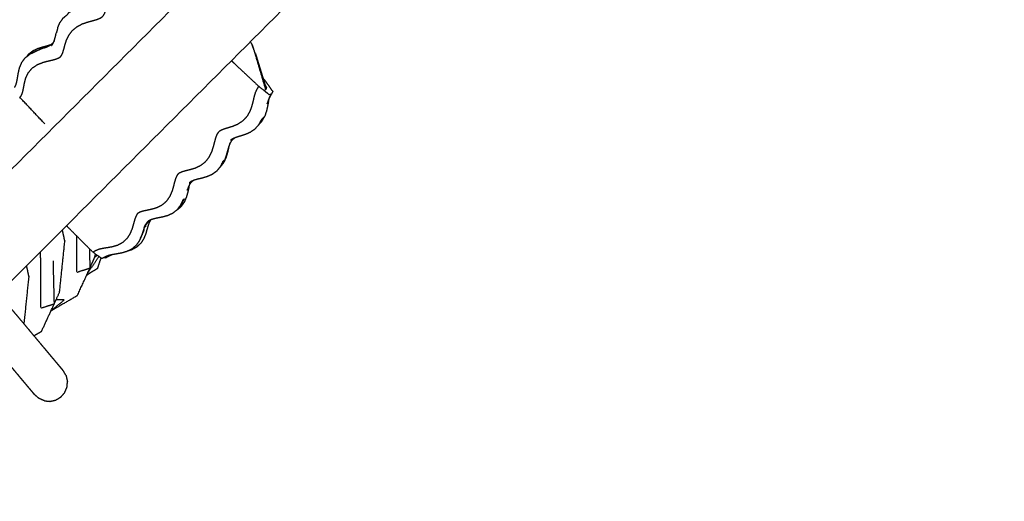
# Model space of a CAD drawing. Units: millimetres. Extents: x 30357 to 137634, y -130298 to -101112.
# Drawn here: x 109610 to 110322, y -124926 to -124578 of the extents above; entities that cross this region are included whole.
import ezdxf

# ---------------------------------------------------------------- set-up
doc = ezdxf.new("R2010")
doc.units = ezdxf.units.MM
doc.header["$PDSIZE"] = -1
doc.layers.add('размер', color=92, linetype='Continuous', lineweight=15)
doc.dimstyles.new('ISO-25', dxfattribs={"dimtxt": 2.5, "dimasz": 2.5, "dimexe": 1.25, "dimexo": 0.625, "dimtad": 1, "dimtxsty": 'Standard', "dimcen": 2.5, "dimadec": 0, "dimazin": 0, "dimtfac": 1, "dimtmove": 0, "dimatfit": 3, "dimfxl": 1, "dimarcsym": 0})

# ---------------------------------------------------------------- blocks, each defined once
blk = doc.blocks.new('*D74')
at = {"layer": 'Defpoints', "color": 0, "transparency": 16777216}
for p in [(103507.33, -119346.13), (112696.26, -119346.13), (109440.95, -128711.95)]:
    blk.add_point(p, dxfattribs=at)
at = {"layer": 'размер', "color": 0, "lineweight": -2, "transparency": 16777216}
for p, q in [((112695.26, -119346.13), (103506.33, -119346.13)), ((103507.33, -128511.95), (103507.33, -119546.13)), ((109439.95, -128711.95), (103506.33, -128711.95))]:
    blk.add_line(p, q, dxfattribs=at)
at = {"layer": 'размер', "color": 0, "transparency": 16777216}
for points in [[(103474, -119546.13), (103540.66, -119546.13), (103507.33, -119346.13)], [(103474, -128511.95), (103540.66, -128511.95), (103507.33, -128711.95)]]:
    blk.add_solid(points, dxfattribs=at)
at = {"layer": 'размер', "color": 0, "transparency": 16777216, "insert": (103307.33, -124029.04), "char_height": 300, "attachment_point": 5, "rotation": 90}
blk.add_mtext('9200', dxfattribs=at)
blk = doc.blocks.new('*D75')
at = {"layer": 'Defpoints', "color": 0, "transparency": 16777216}
for p in [(115328.49, -117258.93), (115328.49, -121654.48), (106694.1, -128298.45)]:
    blk.add_point(p, dxfattribs=at)
at = {"layer": 'размер', "color": 0, "lineweight": -2, "transparency": 16777216}
for p, q in [((106694.1, -128297.45), (106694.1, -117257.93)), ((115328.49, -121653.48), (115328.49, -117257.93)), ((106894.1, -117258.93), (115128.49, -117258.93))]:
    blk.add_line(p, q, dxfattribs=at)
at = {"layer": 'размер', "color": 0, "transparency": 16777216}
for points in [[(106894.1, -117225.6), (106894.1, -117292.26), (106694.1, -117258.93)], [(115128.49, -117225.6), (115128.49, -117292.26), (115328.49, -117258.93)]]:
    blk.add_solid(points, dxfattribs=at)
at = {"layer": 'размер', "color": 0, "transparency": 16777216, "insert": (111011.29, -117058.93), "char_height": 300, "attachment_point": 5}
blk.add_mtext('8500', dxfattribs=at)
blk = doc.blocks.new('*D77')
at = {"layer": 'Defpoints', "color": 0, "transparency": 16777216}
for p in [(112689.96, -117844.72), (102317.59, -130298.17), (107869.38, -130298.17)]:
    blk.add_point(p, dxfattribs=at)
at = {"layer": 'размер', "color": 0, "lineweight": -2, "transparency": 16777216}
for p, q in [((112688.96, -117844.72), (102316.59, -117844.72)), ((102317.59, -118044.72), (102317.59, -130098.17)), ((107868.38, -130298.17), (102316.59, -130298.17))]:
    blk.add_line(p, q, dxfattribs=at)
at = {"layer": 'размер', "color": 0, "transparency": 16777216}
for points in [[(102284.25, -118044.72), (102350.92, -118044.72), (102317.59, -117844.72)], [(102284.25, -130098.17), (102350.92, -130098.17), (102317.59, -130298.17)]]:
    blk.add_solid(points, dxfattribs=at)
at = {"layer": 'размер', "color": 0, "transparency": 16777216, "insert": (102117.59, -124071.44), "char_height": 300, "attachment_point": 5, "rotation": 90}
blk.add_mtext('12300', dxfattribs=at)
blk = doc.blocks.new('*D78')
at = {"layer": 'Defpoints', "color": 0, "transparency": 16777216}
for p in [(116828.78, -116349.01), (116828.78, -121701.63), (105143.12, -128483.84)]:
    blk.add_point(p, dxfattribs=at)
at = {"layer": 'размер', "color": 0, "lineweight": -2, "transparency": 16777216}
for p, q in [((105143.12, -128482.84), (105143.12, -116348.01)), ((105343.12, -116349.01), (116628.78, -116349.01)), ((116828.78, -121700.63), (116828.78, -116348.01))]:
    blk.add_line(p, q, dxfattribs=at)
at = {"layer": 'размер', "color": 0, "transparency": 16777216}
for points in [[(105343.12, -116315.67), (105343.12, -116382.34), (105143.12, -116349.01)], [(116628.78, -116315.67), (116628.78, -116382.34), (116828.78, -116349.01)]]:
    blk.add_solid(points, dxfattribs=at)
at = {"layer": 'размер', "color": 0, "transparency": 16777216, "insert": (110985.95, -116149.01), "char_height": 300, "attachment_point": 5}
blk.add_mtext('11500', dxfattribs=at)

msp = doc.modelspace()

# ---------------------------------------------------------------- linework, layer by layer
for points in [[(109785.37, -124505.5), (109122.69, -125168.18), (108460, -125830.87)], [(108500.3, -125871.18), (109162.99, -125208.49), (109825.68, -124545.8)], [(109637.75, -124584.36), (109637.25, -124586.15), (109636.76, -124587.94)], [(109619.92, -124600.98), (109618.26, -124602.24), (109616.6, -124603.5)], [(109632.61, -124596.66), (109631.34, -124597.07), (109630.07, -124597.48)], [(109776.95, -124594.53), (109777.61, -124595.59), (109778.28, -124596.64)], [(109780.58, -124602.98), (109779.43, -124599.81), (109778.28, -124596.64)], [(109616.6, -124603.5), (109616.02, -124604.28), (109615.44, -124605.06)], [(109780.58, -124602.98), (109784.49, -124615.54), (109788.41, -124628.11)], [(109764.63, -124664.53), (109763.99, -124665.2), (109763.35, -124665.88)], [(109773.04, -124661.5), (109771.36, -124662.03), (109769.67, -124662.55)], [(109776.56, -124660.01), (109774.8, -124660.75), (109773.04, -124661.5)], [(109745.43, -124691.98), (109743.64, -124692.48), (109741.85, -124692.98)], [(109749.08, -124690.42), (109747.25, -124691.2), (109745.43, -124691.98)], [(109724.11, -124715.72), (109725.49, -124714.61), (109726.86, -124713.5)], [(109671.3, -124750.2), (109672.04, -124750.3), (109672.79, -124750.4)], [(109659.22, -124762.66), (109658.94, -124762.92), (109658.67, -124763.17)], [(109651.9, -124777.86), (109642.38, -124783.38), (109632.86, -124788.89)], [(109633.17, -124788.71), (109632.97, -124788.9), (109632.77, -124789.08)], [(109625.98, -124803.78), (109623.3, -124805.33), (109620.63, -124806.89)]]:
    msp.add_open_spline(points, degree=2)
at = {"lineweight": -3}
for points, knots in [([(109610.33, -124634.47), (109610.72, -124634.13), (109611.12, -124633.8), (109611.5, -124633.18), (109611.88, -124632.56), (109612.23, -124631.47), (109612.57, -124630.38), (109612.86, -124628.92), (109613.16, -124627.46), (109613.46, -124625.77), (109613.77, -124624.08), (109614.26, -124622.25), (109614.74, -124620.41), (109615.64, -124618.57), (109616.54, -124616.73), (109617.98, -124615.03), (109619.43, -124613.34), (109621.31, -124612.09), (109623.2, -124610.85), (109625.15, -124610.06), (109627.1, -124609.28), (109628.98, -124608.78), (109630.85, -124608.28), (109632.51, -124607.9), (109634.18, -124607.51), (109635.52, -124607.12), (109636.87, -124606.72), (109637.78, -124606.34), (109638.69, -124605.95), (109639.2, -124605.58), (109639.71, -124605.21), (109640.11, -124604.73), (109640.51, -124604.25), (109640.93, -124603.38), (109641.34, -124602.51), (109641.75, -124601.23), (109642.16, -124599.96), (109642.57, -124598.41), (109642.98, -124596.85), (109643.52, -124595.1), (109644.06, -124593.36), (109644.91, -124591.54), (109645.77, -124589.73), (109647.1, -124587.95), (109648.43, -124586.18), (109650.21, -124584.75), (109651.99, -124583.32), (109653.9, -124582.34), (109655.82, -124581.36), (109657.72, -124580.72), (109659.62, -124580.08), (109661.37, -124579.61), (109663.11, -124579.13), (109664.63, -124578.68), (109666.14, -124578.23), (109667.29, -124577.78), (109668.44, -124577.32), (109669.15, -124576.87), (109669.86, -124576.42), (109670.31, -124575.97), (109670.76, -124575.52), (109671.17, -124574.82), (109671.59, -124574.12), (109672.05, -124573.04), (109672.5, -124571.95), (109672.95, -124570.52), (109673.41, -124569.1), (109673.94, -124567.44), (109674.48, -124565.79), (109675.25, -124564.02), (109676.03, -124562.24), (109677.22, -124560.44), (109678.41, -124558.64), (109680.06, -124557.09), (109681.71, -124555.55), (109683.59, -124554.45), (109685.46, -124553.34), (109687.38, -124552.63), (109689.3, -124551.92), (109691.1, -124551.43), (109692.91, -124550.94), (109694.55, -124550.52), (109696.19, -124550.11), (109697.53, -124549.69), (109698.87, -124549.27), (109699.94, -124548.74), (109701.01, -124548.22), (109702.19, -124547.53), (109703.36, -124546.85)], [0, 0, 0, 1, 1, 2, 2, 3, 3, 4, 4, 5, 5, 6, 6, 7, 7, 8, 8, 9, 9, 10, 10, 11, 11, 12, 12, 13, 13, 14, 14, 15, 15, 16, 16, 17, 17, 18, 18, 19, 19, 20, 20, 21, 21, 22, 22, 23, 23, 24, 24, 25, 25, 26, 26, 27, 27, 28, 28, 29, 29, 30, 30, 31, 31, 32, 32, 33, 33, 34, 34, 35, 35, 36, 36, 37, 37, 38, 38, 39, 39, 40, 40, 41, 41, 42, 42, 43, 43, 44, 44, 44]), ([(109617.46, -124603.54), (109619.21, -124602.72), (109620.96, -124601.9), (109623.12, -124600.82), (109625.29, -124599.74), (109623.64, -124600.39), (109621.99, -124601.03), (109620.33, -124601.95), (109618.67, -124602.87), (109619.3, -124601.92), (109619.92, -124600.98), (109618.69, -124602.26), (109617.46, -124603.54)], [-0.975486, -0.975486, -0.975486, 0, 0, 1, 1, 2, 2, 3, 3, 4, 4, 4.574995, 4.574995, 4.574995]), ([(109630.07, -124597.48), (109627.68, -124598.61), (109625.29, -124599.74), (109626.78, -124599.23), (109628.27, -124598.71), (109629.17, -124598.1), (109630.07, -124597.48)], [0, 0, 0, 1, 1, 2, 2, 3, 3, 3]), ([(109628.27, -124598.71), (109629.52, -124598.22), (109630.76, -124597.72), (109631.71, -124597.21), (109632.65, -124596.7), (109633.34, -124596.1), (109634.02, -124595.51)], [-2, -2, -2, -1, -1, 0, 0, 1, 1, 1]), ([(109778.28, -124596.64), (109779.36, -124600.04), (109780.44, -124603.44), (109784.2, -124616.19), (109787.96, -124628.95)], [1, 1, 1, 2, 2, 3, 3, 3]), ([(109763.36, -124608.12), (109763.86, -124608.61), (109764.37, -124609.11), (109773.65, -124617.79), (109782.94, -124626.48), (109786.79, -124629.53), (109790.64, -124632.59)], [1.954237, 1.954237, 1.954237, 2, 2, 3, 3, 4, 4, 4]), ([(109782.94, -124626.48), (109782.26, -124627.66), (109781.59, -124628.84), (109781.07, -124629.92), (109780.56, -124631), (109780.16, -124632.35), (109779.76, -124633.7), (109779.36, -124635.36), (109778.97, -124637.01), (109778.5, -124638.84), (109778.04, -124640.67), (109777.35, -124642.61), (109776.67, -124644.56), (109775.58, -124646.45), (109774.49, -124648.34), (109772.96, -124650), (109771.43, -124651.66), (109769.63, -124652.84), (109767.82, -124654.03), (109766.04, -124654.79), (109764.26, -124655.55), (109762.58, -124656.07), (109760.91, -124656.59), (109759.47, -124657.03), (109758.04, -124657.46), (109756.94, -124657.91), (109755.84, -124658.36), (109755.14, -124658.77), (109754.45, -124659.19), (109754.01, -124659.65), (109753.57, -124660.1), (109753.13, -124660.82), (109752.69, -124661.54), (109752.26, -124662.7), (109751.82, -124663.87), (109751.39, -124665.4), (109750.96, -124666.93), (109750.51, -124668.69), (109750.05, -124670.46), (109749.43, -124672.37), (109748.8, -124674.28), (109747.83, -124676.2), (109746.86, -124678.11), (109745.42, -124679.88), (109743.98, -124681.64), (109742.18, -124682.95), (109740.38, -124684.26), (109738.53, -124685.09), (109736.68, -124685.92), (109734.91, -124686.43), (109733.13, -124686.94), (109731.55, -124687.33), (109729.97, -124687.72), (109728.68, -124688.11), (109727.39, -124688.5), (109726.51, -124688.9), (109725.63, -124689.29), (109725.14, -124689.67), (109724.65, -124690.05), (109724.27, -124690.54), (109723.88, -124691.03), (109723.47, -124691.93), (109723.07, -124692.83), (109722.65, -124694.16), (109722.24, -124695.49), (109721.82, -124697.12), (109721.41, -124698.75), (109720.88, -124700.58), (109720.35, -124702.4), (109719.53, -124704.3), (109718.72, -124706.19), (109717.43, -124708.02), (109716.15, -124709.85), (109714.43, -124711.27), (109712.71, -124712.7), (109710.85, -124713.6), (109709, -124714.5), (109707.18, -124715.01), (109705.35, -124715.53), (109703.69, -124715.87), (109702.03, -124716.21), (109700.59, -124716.53), (109699.16, -124716.86), (109698.1, -124717.21), (109697.03, -124717.56), (109696.41, -124717.93), (109695.79, -124718.3), (109695.42, -124718.66), (109695.05, -124719.03), (109694.68, -124719.69), (109694.32, -124720.34), (109693.9, -124721.45), (109693.48, -124722.55), (109693.07, -124724.03), (109692.65, -124725.5), (109692.16, -124727.24), (109691.67, -124728.97), (109690.95, -124730.81), (109690.23, -124732.66), (109689.09, -124734.52), (109687.95, -124736.38), (109686.32, -124737.91), (109684.69, -124739.44), (109682.83, -124740.45), (109680.96, -124741.47), (109679.05, -124742.02), (109677.15, -124742.58), (109675.36, -124742.9), (109673.57, -124743.22), (109671.96, -124743.48), (109670.34, -124743.74), (109669.02, -124744.04), (109667.7, -124744.34), (109666.64, -124744.78), (109665.58, -124745.22), (109664.39, -124745.82), (109663.2, -124746.42)], [0, 0, 0, 1, 1, 2, 2, 3, 3, 4, 4, 5, 5, 6, 6, 7, 7, 8, 8, 9, 9, 10, 10, 11, 11, 12, 12, 13, 13, 14, 14, 15, 15, 16, 16, 17, 17, 18, 18, 19, 19, 20, 20, 21, 21, 22, 22, 23, 23, 24, 24, 25, 25, 26, 26, 27, 27, 28, 28, 29, 29, 30, 30, 31, 31, 32, 32, 33, 33, 34, 34, 35, 35, 36, 36, 37, 37, 38, 38, 39, 39, 40, 40, 41, 41, 42, 42, 43, 43, 44, 44, 45, 45, 46, 46, 47, 47, 48, 48, 49, 49, 50, 50, 51, 51, 52, 52, 53, 53, 54, 54, 55, 55, 56, 56, 57, 57, 58, 58, 58]), ([(109787.45, -124648.03), (109786.76, -124648.87), (109786.07, -124649.7), (109785.43, -124650.31), (109784.78, -124650.91), (109783.79, -124652.75), (109782.81, -124654.59), (109781.4, -124656.16), (109779.99, -124657.74), (109778.28, -124658.87), (109776.56, -124660.01)], [-2, -2, -2, -1, -1, 0, 0, 1, 1, 2, 2, 3, 3, 3]), ([(109726.86, -124713.5), (109725.95, -124713.99), (109725.04, -124714.49), (109726.26, -124712.92), (109727.48, -124711.36), (109728.34, -124709.66), (109729.19, -124707.97), (109728.64, -124708.43), (109728.08, -124708.89), (109727.27, -124710.7), (109726.46, -124712.5), (109725.23, -124714.18), (109724.01, -124715.86), (109722.36, -124717.14), (109720.72, -124718.42)], [-4, -4, -4, -3, -3, -2, -2, -1, -1, 0, 0, 1, 1, 2, 2, 3, 3, 3]), ([(109697.54, -124736.36), (109698.22, -124735.05), (109698.91, -124733.73), (109699.53, -124732.18), (109700.15, -124730.63), (109700.23, -124729.61), (109700.3, -124728.6), (109699.84, -124730.01), (109699.37, -124731.43), (109698.82, -124733.07), (109698.27, -124734.72), (109697.5, -124736.45), (109696.73, -124738.17), (109695.58, -124739.83), (109694.43, -124741.5)], [-1.819568, -1.819568, -1.819568, -1, -1, 0, 0, 1, 1, 2, 2, 3, 3, 4, 4, 5, 5, 5]), ([(109701.2, -124727.93), (109701.23, -124727.18), (109701.25, -124726.42), (109700.78, -124727.51), (109700.3, -124728.6), (109700.75, -124728.27), (109701.2, -124727.93)], [0, 0, 0, 1, 1, 2, 2, 3, 3, 3]), ([(109660.64, -124743.87), (109660.82, -124750.98), (109661.01, -124758.09), (109656.29, -124759.56), (109651.57, -124761.02), (109651.52, -124747.85), (109651.47, -124734.69)], [0.543886, 0.543886, 0.543886, 1, 1, 2, 2, 2.777454, 2.777454, 2.777454]), ([(109694.43, -124741.5), (109692.86, -124742.83), (109691.29, -124744.17), (109689.49, -124745.07), (109687.68, -124745.97), (109685.8, -124746.5), (109683.92, -124747.03), (109682.13, -124747.36), (109680.34, -124747.69), (109678.72, -124747.97), (109677.09, -124748.24), (109675.75, -124748.55), (109674.4, -124748.87)], [0, 0, 0, 1, 1, 2, 2, 3, 3, 4, 4, 5, 5, 6, 6, 6]), ([(109634.36, -124752.76), (109634.74, -124768.36), (109635.13, -124783.97), (109630.41, -124785.43), (109625.69, -124786.9), (109625.63, -124769.96), (109625.58, -124753.02), (109625.39, -124749.64), (109625.21, -124746.27)], [0, 0, 0, 1, 1, 2, 2, 3, 3, 3.216935, 3.216935, 3.216935]), ([(109674.4, -124748.87), (109673.26, -124749.33), (109672.11, -124749.8), (109670.87, -124750.41), (109669.63, -124751.03)], [0, 0, 0, 1, 1, 2, 2, 2]), ([(109613.51, -124798.41), (109615.28, -124781.36), (109617.04, -124764.31), (109617.04, -124764.31), (109617.04, -124764.31)], [2.0751418, 2.0751418, 2.0751418, 3, 3, 3.0000474, 3.0000474, 3.0000474]), ([(109595.06, -124776.42), (109596.09, -124777.64), (109597.11, -124778.87), (109598.65, -124780.69), (109600.18, -124782.52), (109601.68, -124784.31), (109603.18, -124786.09), (109604.63, -124787.83), (109606.09, -124789.57), (109607.51, -124791.26), (109608.93, -124792.95), (109610.3, -124794.59), (109611.68, -124796.23), (109613.01, -124797.81), (109614.34, -124799.39), (109615.62, -124800.92), (109616.9, -124802.45), (109618.13, -124803.92), (109619.37, -124805.39), (109620.55, -124806.79), (109621.73, -124808.2), (109622.85, -124809.54), (109623.98, -124810.88), (109625.05, -124812.16), (109626.12, -124813.43), (109627.13, -124814.64), (109628.14, -124815.84), (109629.09, -124816.98), (109630.04, -124818.11), (109630.93, -124819.16), (109631.81, -124820.22), (109632.63, -124821.2), (109633.46, -124822.18), (109634.21, -124823.08), (109634.96, -124823.97), (109635.65, -124824.79), (109636.33, -124825.6), (109636.94, -124826.33), (109637.55, -124827.06), (109638.09, -124827.7), (109638.63, -124828.34), (109639.09, -124828.89), (109639.55, -124829.44), (109639.93, -124829.9), (109640.31, -124830.35), (109640.62, -124830.71), (109640.92, -124831.07), (109641.13, -124831.33), (109641.35, -124831.59)], [34.345163, 34.345163, 34.345163, 35, 35, 36, 36, 37, 37, 38, 38, 39, 39, 40, 40, 41, 41, 42, 42, 43, 43, 44, 44, 45, 45, 46, 46, 47, 47, 48, 48, 49, 49, 50, 50, 51, 51, 52, 52, 53, 53, 54, 54, 55, 55, 56, 56, 57, 57, 58, 58, 58]), ([(109632.97, -124788.65), (109637.74, -124784.79), (109642.51, -124780.93), (109639.55, -124780.86), (109636.59, -124780.79)], [2.076231, 2.076231, 2.076231, 3, 3, 3.551978, 3.551978, 3.551978]), ([(109575.89, -124795.58), (109576.16, -124795.9), (109576.43, -124796.22), (109577.96, -124798.05), (109579.5, -124799.88), (109581, -124801.66), (109582.49, -124803.45), (109583.95, -124805.19), (109585.41, -124806.92), (109586.83, -124808.61), (109588.25, -124810.3), (109589.62, -124811.94), (109591, -124813.58), (109592.33, -124815.17), (109593.66, -124816.75), (109594.94, -124818.28), (109596.22, -124819.81), (109597.45, -124821.27), (109598.68, -124822.74), (109599.86, -124824.15), (109601.04, -124825.56), (109602.17, -124826.9), (109603.3, -124828.24), (109604.37, -124829.51), (109605.44, -124830.79), (109606.45, -124831.99), (109607.46, -124833.2), (109608.41, -124834.33), (109609.36, -124835.46), (109610.24, -124836.52), (109611.13, -124837.58), (109611.95, -124838.55), (109612.77, -124839.53), (109613.53, -124840.43), (109614.28, -124841.33), (109614.96, -124842.14), (109615.65, -124842.96), (109616.26, -124843.69), (109616.87, -124844.42), (109617.41, -124845.06), (109617.95, -124845.7), (109618.41, -124846.25), (109618.87, -124846.8), (109619.25, -124847.25), (109619.63, -124847.71), (109619.93, -124848.07), (109620.23, -124848.43), (109620.45, -124848.68), (109620.67, -124848.94)], [34.829323, 34.829323, 34.829323, 35, 35, 36, 36, 37, 37, 38, 38, 39, 39, 40, 40, 41, 41, 42, 42, 43, 43, 44, 44, 45, 45, 46, 46, 47, 47, 48, 48, 49, 49, 50, 50, 51, 51, 52, 52, 53, 53, 54, 54, 55, 55, 56, 56, 57, 57, 58, 58, 58]), ([(109641.35, -124831.59), (109641.35, -124831.59), (109641.35, -124831.59), (109642.43, -124833.39), (109643.51, -124835.19), (109643.65, -124835.36), (109643.79, -124835.52), (109644.26, -124837.58), (109644.74, -124839.63), (109644.79, -124839.69), (109644.83, -124839.75)], [-1.000065, -1.000065, -1.000065, -1, -1, 0, 0, 1, 1, 2, 2, 3, 3, 3]), ([(109628.1, -124853.79), (109628.05, -124853.73), (109628, -124853.67), (109626.06, -124852.85), (109624.12, -124852.03), (109623.98, -124851.86), (109623.84, -124851.7), (109622.26, -124850.32), (109620.67, -124848.94)], [11, 11, 11, 12, 12, 13, 13, 14, 14, 14.999994, 14.999994, 14.999994])]:
    msp.add_open_spline(points, degree=2, knots=knots, dxfattribs=at)
for points, knots in [([(109637.75, -124584.36), (109638.52, -124582.53), (109639.3, -124580.7), (109640.51, -124578.98), (109641.71, -124577.27), (109643.35, -124575.91), (109644.99, -124574.55), (109645.5, -124573.8), (109646.02, -124573.04), (109647.76, -124572.1), (109649.5, -124571.15), (109651.29, -124570.51), (109653.08, -124569.87), (109654.76, -124569.4), (109656.44, -124568.92), (109657.92, -124568.48), (109659.4, -124568.04), (109660.22, -124567.73), (109661.04, -124567.41), (109661.04, -124567.41), (109661.04, -124567.41), (109661.41, -124567.26), (109661.77, -124567.12), (109662.66, -124566.58), (109663.54, -124566.04)], [-9, -9, -9, -8, -8, -7, -7, -6, -6, -5, -5, -4, -4, -3, -3, -2, -2, -1, -1, -0.308837, -0.308837, -0.308698, -0.308698, 0, 0, 1, 1, 1]), ([(109635.22, -124593.8), (109635.17, -124593.9), (109635.13, -124594.01), (109634.57, -124594.76), (109634.02, -124595.51), (109633.7, -124596.29), (109633.38, -124597.07), (109633.87, -124596.42), (109634.36, -124595.77), (109634.79, -124594.8), (109635.21, -124593.83), (109635.6, -124592.5), (109636, -124591.16), (109636.38, -124589.55), (109636.76, -124587.94)], [4.89751, 4.89751, 4.89751, 5, 5, 6, 6, 7, 7, 8, 8, 9, 9, 10, 10, 11, 11, 11]), ([(109630.07, -124597.48), (109628.52, -124597.89), (109626.97, -124598.29), (109625.23, -124598.82), (109623.48, -124599.34), (109621.7, -124600.16), (109619.92, -124600.98)], [0, 0, 0, 1, 1, 2, 2, 3, 3, 3]), ([(109632.81, -124596.56), (109632.71, -124596.61), (109632.61, -124596.66), (109630.44, -124597.69), (109628.27, -124598.71)], [3.8946, 3.8946, 3.8946, 4, 4, 5, 5, 5]), ([(109614.06, -124606.12), (109612.81, -124607.8), (109611.57, -124609.48), (109610.79, -124611.33), (109610, -124613.19), (109609.56, -124615.06), (109609.12, -124616.93), (109608.83, -124618.66), (109608.54, -124620.39), (109608.26, -124621.9), (109607.99, -124623.4), (109607.65, -124624.57), (109607.32, -124625.73), (109606.91, -124626.53), (109606.5, -124627.33)], [0, 0, 0, 1, 1, 2, 2, 3, 3, 4, 4, 5, 5, 6, 6, 7, 7, 7]), ([(109614.06, -124606.12), (109615.71, -124604.85), (109617.37, -124603.58), (109617.41, -124603.56), (109617.46, -124603.54)], [6, 6, 6, 7, 7, 7.024514, 7.024514, 7.024514]), ([(109793.12, -124630.19), (109790.27, -124626.15), (109787.42, -124622.11), (109786.77, -124621.45), (109786.13, -124620.8)], [0, 0, 0, 1, 1, 1.07205, 1.07205, 1.07205]), ([(109793.12, -124630.19), (109792.69, -124631.09), (109792.26, -124632), (109791.58, -124633.21), (109790.89, -124634.43), (109790.36, -124635.57), (109789.82, -124636.71), (109789.43, -124638.04), (109789.03, -124639.37), (109789.56, -124638.4), (109790.09, -124637.44)], [2, 2, 2, 3, 3, 4, 4, 5, 5, 6, 6, 6.999856, 6.999856, 6.999856]), ([(109790.09, -124637.44), (109790.09, -124637.44), (109790.09, -124637.44), (109790.44, -124636.12), (109790.8, -124634.8), (109791.03, -124634.28), (109791.27, -124633.76)], [-1.000144, -1.000144, -1.000144, -1, -1, 0, 0, 0.470894, 0.470894, 0.470894]), ([(109790.09, -124637.44), (109789.76, -124639.06), (109789.44, -124640.67), (109789.05, -124642.46), (109788.66, -124644.25), (109788.06, -124646.14), (109787.45, -124648.03)], [0.000134, 0.000134, 0.000134, 1, 1, 2, 2, 3, 3, 3]), ([(109782.81, -124654.58), (109784.14, -124653.12), (109785.47, -124651.66), (109786.46, -124649.85), (109787.45, -124648.03)], [6.066838, 6.066838, 6.066838, 7, 7, 8, 8, 8]), ([(109769.67, -124662.55), (109768.22, -124663), (109766.76, -124663.45), (109765.62, -124663.92), (109764.48, -124664.4), (109763.68, -124664.89), (109762.87, -124665.39), (109763.75, -124664.96), (109764.63, -124664.53), (109765.03, -124664.26), (109765.43, -124664)], [2, 2, 2, 3, 3, 4, 4, 5, 5, 6, 6, 6.46532, 6.46532, 6.46532]), ([(109763.35, -124665.88), (109762.81, -124666.76), (109762.28, -124667.64), (109761.82, -124668.83), (109761.36, -124670.01), (109760.93, -124671.49), (109760.5, -124672.97), (109760.03, -124674.65), (109759.57, -124676.33), (109758.94, -124678.13), (109758.32, -124679.93), (109757.68, -124680.46), (109757.03, -124680.98), (109756.12, -124682.84), (109755.2, -124684.69), (109753.85, -124686.34), (109752.51, -124687.99), (109750.79, -124689.2), (109749.08, -124690.42)], [2.000229, 2.000229, 2.000229, 3, 3, 4, 4, 5, 5, 6, 6, 7, 7, 8, 8, 9, 9, 10, 10, 11, 11, 11]), ([(109754.6, -124685.43), (109754.84, -124685.25), (109755.09, -124685.07), (109756.43, -124683.42), (109757.77, -124681.77), (109758.67, -124679.93), (109759.56, -124678.09), (109760.12, -124676.23), (109760.67, -124674.37), (109761.07, -124672.65), (109761.46, -124670.92), (109761.84, -124669.43), (109762.21, -124667.93), (109762.29, -124667.71), (109762.36, -124667.49)], [13.856299, 13.856299, 13.856299, 14, 14, 15, 15, 16, 16, 17, 17, 18, 18, 19, 19, 19.187457, 19.187457, 19.187457]), ([(109741.85, -124692.98), (109740.24, -124693.37), (109738.64, -124693.75), (109737.31, -124694.15), (109735.99, -124694.55), (109735.03, -124694.97), (109734.07, -124695.4), (109733.42, -124695.9), (109732.78, -124696.39), (109733.59, -124696.04), (109734.4, -124695.7), (109735.06, -124695.18), (109735.73, -124694.66)], [1, 1, 1, 2, 2, 3, 3, 4, 4, 5, 5, 6, 6, 6.917496, 6.917496, 6.917496]), ([(109732.51, -124699.78), (109732.14, -124701.36), (109731.76, -124702.94), (109731.28, -124704.71), (109730.79, -124706.48), (109730.02, -124708.29), (109729.26, -124710.09), (109728.06, -124711.8), (109726.86, -124713.5)], [0, 0, 0, 1, 1, 2, 2, 3, 3, 4, 4, 4]), ([(109734.4, -124695.7), (109733.82, -124696.4), (109733.25, -124697.1), (109732.75, -124698.06), (109732.26, -124699.03), (109731.8, -124700.31), (109731.33, -124701.58), (109731.92, -124700.68), (109732.51, -124699.78), (109732.9, -124698.48), (109733.29, -124697.18), (109733.36, -124697.03), (109733.43, -124696.87)], [2.000157, 2.000157, 2.000157, 3, 3, 4, 4, 5, 5, 6, 6, 7, 7, 7.166354, 7.166354, 7.166354]), ([(109707.1, -124722.36), (109705.97, -124722.71), (109704.84, -124723.07), (109704.08, -124723.5), (109703.31, -124723.93), (109702.76, -124724.43), (109702.2, -124724.93), (109701.73, -124725.67), (109701.25, -124726.42), (109701.75, -124726.1), (109702.24, -124725.78), (109702.78, -124725), (109703.32, -124724.21), (109704.09, -124723.72), (109704.85, -124723.23), (109704.98, -124723.11), (109705.11, -124722.99)], [9, 9, 9, 10, 10, 11, 11, 12, 12, 13, 13, 14, 14, 15, 15, 16, 16, 16.241516, 16.241516, 16.241516]), ([(109720.72, -124718.42), (109718.9, -124719.25), (109717.08, -124720.08), (109715.25, -124720.57), (109713.41, -124721.06), (109711.72, -124721.39), (109710.03, -124721.72), (109708.56, -124722.04), (109707.1, -124722.36)], [0, 0, 0, 1, 1, 2, 2, 3, 3, 4, 4, 4]), ([(109669.63, -124751.03), (109666.41, -124748.73), (109663.2, -124746.42), (109654.39, -124737.62), (109645.59, -124728.82), (109644.86, -124728.08), (109644.13, -124727.35)], [-4, -4, -4, -3, -3, -2, -2, -1.93484, -1.93484, -1.93484]), ([(109704.85, -124723.24), (109704.41, -124723.98), (109703.97, -124724.73), (109703.54, -124725.83), (109703.12, -124726.93), (109702.71, -124728.36), (109702.31, -124729.78), (109701.84, -124731.45), (109701.36, -124733.11), (109700.67, -124734.86), (109699.97, -124736.62), (109698.88, -124738.33), (109697.79, -124740.04), (109696.25, -124741.44), (109694.7, -124742.84), (109692.89, -124743.82), (109691.07, -124744.79), (109689.74, -124745.2), (109688.41, -124745.61)], [0.000287, 0.000287, 0.000287, 1, 1, 2, 2, 3, 3, 4, 4, 5, 5, 6, 6, 7, 7, 8, 8, 8.693598, 8.693598, 8.693598]), ([(109625.98, -124803.78), (109630.56, -124793.87), (109635.13, -124783.97), (109637.12, -124779.63), (109639.11, -124775.3), (109641.01, -124756.87), (109642.92, -124738.44), (109642.92, -124738.44), (109642.92, -124738.44)], [0, 0, 0, 1, 1, 2, 2, 3, 3, 3.00006, 3.00006, 3.00006]), ([(109651.9, -124777.86), (109656.45, -124767.98), (109661.01, -124758.09), (109662.93, -124753.68), (109664.85, -124749.27), (109664.93, -124748.5), (109665.01, -124747.73)], [0, 0, 0, 1, 1, 2, 2, 2.04208, 2.04208, 2.04208]), ([(109668.96, -124750.55), (109667.69, -124754.4), (109666.42, -124758.25), (109662.6, -124760.59), (109658.78, -124762.93)], [-1.577567, -1.577567, -1.577567, -1, -1, -0.075765, -0.075765, -0.075765]), ([(109677.24, -124748.22), (109676.24, -124748.65), (109675.25, -124749.08), (109674.02, -124749.74), (109672.79, -124750.4)], [12.130234, 12.130234, 12.130234, 13, 13, 14, 14, 14]), ([(109628.1, -124853.79), (109630.2, -124853.97), (109632.31, -124854.16), (109634.37, -124853.68), (109636.42, -124853.21), (109638.24, -124852.12), (109640.05, -124851.03), (109641.43, -124849.44), (109642.82, -124847.85), (109643.64, -124845.9), (109644.47, -124843.96), (109644.65, -124841.85), (109644.83, -124839.75)], [-4, -4, -4, -3, -3, -2, -2, -1, -1, 0, 0, 1, 1, 2, 2, 2])]:
    msp.add_open_spline(points, degree=2, knots=knots)
for points in [[(109616.06, -124604.59), (109616.33, -124604.04), (109616.6, -124603.5)], [(109787.35, -124629.54), (109787.17, -124629.62), (109786.99, -124629.7)], [(109787.02, -124629.71), (109787.37, -124629.54), (109787.72, -124629.37)], [(109787.35, -124629.54), (109787.54, -124629.45), (109787.72, -124629.37)], [(109787.66, -124629.4), (109787.65, -124629.4), (109787.65, -124629.41)], [(109787.72, -124625.91), (109788.17, -124626.81), (109788.62, -124627.7)], [(109787.96, -124628.95), (109787.84, -124629.16), (109787.72, -124629.37)], [(109787.72, -124629.37), (109787.72, -124629.37), (109787.72, -124629.37)], [(109788.18, -124628.52), (109788.07, -124628.73), (109787.96, -124628.95)], [(109788.41, -124628.11), (109788.3, -124628.32), (109788.18, -124628.52)], [(109788.41, -124628.11), (109788.51, -124627.9), (109788.62, -124627.7)], [(109628.44, -124653.71), (109619.38, -124644.09), (109610.33, -124634.47)], [(109790.64, -124632.59), (109791.45, -124632.29), (109792.26, -124632)], [(109642.92, -124738.44), (109642.04, -124734.37), (109641.17, -124730.31)], [(109659.51, -124761.35), (109663.56, -124755.47), (109667.61, -124749.59)], [(109666.31, -124748.66), (109665.39, -124749.39), (109664.48, -124750.12)], [(109617.04, -124764.31), (109616.17, -124760.25), (109615.29, -124756.18)]]:
    msp.add_open_spline(points, degree=2, dxfattribs=at)

# ---------------------------------------------------------------- dimensions: what is measured, and where the dimension line sits
at = {"layer": 'размер'}
for base, p1, p2, text, picture, middle in [((116828.78, -116349.01), (105143.12, -128483.84), (116828.78, -121701.63), '11500', '*D78', (110985.95, -116149.01)), ((115328.49, -117258.93), (106694.1, -128298.45), (115328.49, -121654.48), '8500', '*D75', (111011.29, -117058.93))]:
    dim = msp.add_linear_dim(base=base, p1=p1, p2=p2, text=text, dimstyle='ISO-25', override={"dimtxt": 300, "dimasz": 200, "dimexe": 1, "dimexo": 1, "dimgap": 50, "dimdec": 0, "dimzin": 0, "dimadec": 2, "dimtzin": 0}, dxfattribs=at)
    dim.commit()
    dim.dimension.update_dxf_attribs({"geometry": picture, "text_midpoint": middle})
for base, p1, p2, text, picture, middle in [((102317.59, -130298.17), (112689.96, -117844.72), (107869.38, -130298.17), '12300', '*D77', (102117.59, -124071.44)), ((103507.33, -119346.13), (109440.95, -128711.95), (112696.26, -119346.13), '9200', '*D74', (103307.33, -124029.04))]:
    dim = msp.add_linear_dim(base=base, p1=p1, p2=p2, angle=90, text=text, dimstyle='ISO-25', override={"dimtxt": 300, "dimasz": 200, "dimexe": 1, "dimexo": 1, "dimgap": 50, "dimdec": 0, "dimzin": 0, "dimadec": 2, "dimtzin": 0}, dxfattribs=at)
    dim.commit()
    dim.dimension.update_dxf_attribs({"geometry": picture, "text_midpoint": middle})

doc.saveas('drawing.dxf')
